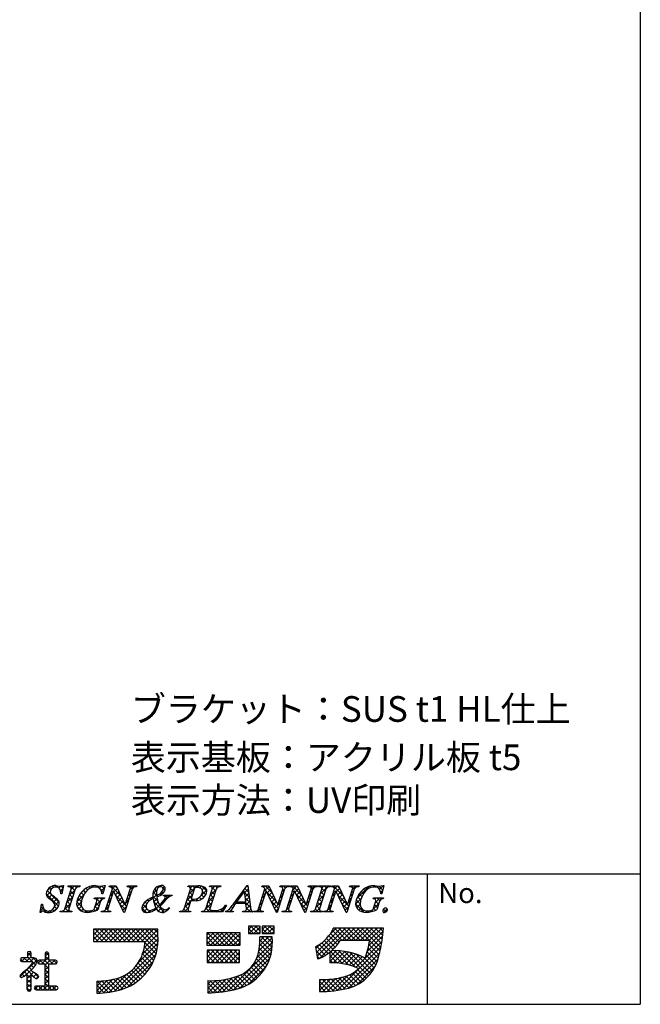
# Model space of a CAD drawing. Extents: x 290 to 570, y 0 to 191.
# Drawn here: x 509 to 570, y 0 to 95 of the extents above; entities that cross this region are included whole.
import ezdxf

# ---------------------------------------------------------------- set-up
doc = ezdxf.new("R2010")
doc.units = 0
doc.header["$MEASUREMENT"] = 0
for name, color, linetype in [('枠文字', 4, 'Continuous'), ('枠横ライン', 9, 'Continuous'), ('注釈', 2, 'Continuous')]:
    doc.layers.add(name, color=color, linetype=linetype)
doc.styles.get("Standard").update_dxf_attribs({"font": 'txt.shx', "bigfont": 'extfont.shx'})
doc.styles.add('角ゴ', font='txt.shx', dxfattribs={"bigfont": 'extfont.shx'})

msp = doc.modelspace()

# ---------------------------------------------------------------- linework, layer by layer
at = {"layer": '枠文字', "linetype": 'Continuous'}
for p, q in [((513.164, 9.465), (512.005, 10.624)), ((512.01, 10.634), (512.375, 10.998)), ((512.364, 10.707), (512.198, 10.872)), ((512.602, 10.91), (512.469, 11.043)), ((512.773, 10.954), (512.902, 11.083)), ((513.048, 10.907), (512.854, 11.1)), ((513.12, 10.86), (513.318, 11.057)), ((513.451, 10.503), (513.239, 10.715)), ((513.286, 10.584), (513.519, 10.816)), ((513.53, 10.866), (513.336, 11.061)), ((514.114, 10.086), (514.688, 10.66)), ((514.13, 10.985), (514.204, 11.059)), ((514.672, 10.608), (514.221, 11.059)), ((514.565, 10.274), (514.269, 10.569)), ((514.323, 10.736), (514.646, 11.059)), ((514.839, 10.883), (514.663, 11.059)), ((514.991, 10.962), (515.088, 11.059)), ((515.17, 10.994), (515.105, 11.059)), ((515.193, 10.281), (515.693, 10.781)), ((515.725, 10.44), (515.518, 10.646)), ((515.932, 10.674), (515.773, 10.833)), ((516.197, 10.851), (516.068, 10.98)), ((516.213, 10.859), (516.44, 11.086)), ((516.538, 10.951), (516.41, 11.08)), ((516.762, 10.965), (516.863, 11.067)), ((517.07, 10.862), (516.865, 11.066)), ((517.087, 10.849), (517.293, 11.054)), ((517.451, 10.481), (517.189, 10.743)), ((517.265, 10.584), (517.562, 10.882)), ((517.547, 10.827), (517.316, 11.058)), ((518.106, 10.984), (518.181, 11.059)), ((519.184, 10.074), (518.198, 11.059)), ((518.34, 10.776), (518.623, 11.059)), ((518.498, 10.492), (518.828, 10.822)), ((518.782, 10.918), (518.64, 11.059)), ((519.877, 10.987), (519.949, 11.059)), ((520.262, 10.763), (519.966, 11.059)), ((520.153, 10.43), (520.026, 10.558)), ((520.09, 10.758), (520.391, 11.059)), ((520.511, 10.957), (520.408, 11.059)), ((522.293, 10.31), (522.682, 10.699)), ((522.654, 10.581), (522.465, 10.77)), ((522.797, 10.88), (522.697, 10.98)), ((522.955, 10.971), (523.096, 11.112)), ((523.143, 10.976), (523.016, 11.103)), ((523.023, 10.156), (523.451, 10.583)), ((523.275, 10.85), (523.422, 10.996)), ((523.475, 10.644), (523.28, 10.839)), ((525.768, 11.003), (525.719, 11.052)), ((525.784, 10.265), (526.578, 11.059)), ((525.947, 10.87), (526.136, 11.059)), ((526.255, 10.516), (525.954, 10.817)), ((526.368, 10.845), (526.153, 11.059)), ((526.752, 10.903), (526.595, 11.059)), ((526.843, 10.882), (527.003, 11.043)), ((526.978, 10.134), (527.533, 10.688)), ((527.554, 10.543), (527.069, 11.028)), ((527.097, 10.694), (527.328, 10.925)), ((527.847, 11.002), (527.904, 11.059)), ((527.875, 10.146), (528.449, 10.72)), ((528.01, 10.97), (527.921, 11.059)), ((528.403, 10.577), (528.044, 10.936)), ((528.081, 10.794), (528.346, 11.059)), ((528.552, 10.87), (528.363, 11.059)), ((528.681, 10.952), (528.788, 11.059)), ((528.872, 10.992), (528.805, 11.059)), ((531.16, 10.472), (531.062, 10.57)), ((531.242, 10.42), (531.582, 10.76)), ((531.618, 10.456), (531.25, 10.824)), ((531.381, 11.001), (531.493, 11.113)), ((531.56, 10.956), (531.438, 11.078)), ((533.086, 10.938), (533.207, 11.059)), ((533.131, 10.541), (533.603, 11.013)), ((533.3, 10.542), (533.172, 10.67)), ((533.904, 10.38), (533.224, 11.059)), ((533.416, 10.384), (533.745, 10.713)), ((534.87, 10.954), (534.975, 11.059)), ((534.88, 10.523), (535.149, 10.791)), ((535.058, 10.552), (534.93, 10.679)), ((535.202, 10.849), (534.992, 11.059)), ((535.238, 10.88), (535.417, 11.059)), ((535.508, 10.985), (535.434, 11.059)), ((535.774, 10.974), (535.859, 11.059)), ((536.762, 10.173), (535.876, 11.059)), ((536.033, 10.46), (535.906, 10.587)), ((535.942, 10.7), (536.301, 11.059)), ((536.141, 10.457), (536.47, 10.787)), ((536.361, 11.016), (536.318, 11.059)), ((537.547, 10.98), (537.627, 11.059)), ((537.91, 10.793), (537.644, 11.059)), ((537.791, 10.47), (537.664, 10.597)), ((537.691, 10.682), (538.069, 11.059)), ((538.176, 10.969), (538.086, 11.059)), ((538.45, 10.999), (538.511, 11.059)), ((538.617, 10.97), (538.528, 11.059)), ((538.585, 10.25), (539.395, 11.059)), ((538.754, 10.86), (538.953, 11.059)), ((539.063, 10.524), (538.76, 10.827)), ((539.198, 10.831), (538.97, 11.059)), ((539.49, 10.981), (539.411, 11.059)), ((539.761, 10.984), (539.837, 11.059)), ((540.845, 10.068), (539.853, 11.059)), ((539.998, 10.779), (540.278, 11.059)), ((540.155, 10.494), (540.485, 10.824)), ((540.443, 10.912), (540.295, 11.059)), ((541.532, 10.987), (541.604, 11.059)), ((541.919, 10.761), (541.621, 11.059)), ((541.81, 10.428), (541.683, 10.556)), ((541.75, 10.763), (542.046, 11.059)), ((542.167, 10.956), (542.063, 11.059)), ((542.143, 9.831), (543.321, 11.008)), ((543.002, 10.562), (542.82, 10.745)), ((543.235, 10.771), (543.094, 10.912)), ((543.535, 10.913), (543.411, 11.037)), ((543.705, 10.95), (543.867, 11.112)), ((543.925, 10.965), (543.783, 11.108)), ((544.126, 10.929), (544.241, 11.044)), ((544.677, 10.655), (544.289, 11.043)), ((544.374, 10.735), (544.752, 11.113)), ((544.484, 10.403), (544.655, 10.574)), ((544.773, 11.001), (544.676, 11.098)), ((513.098, 9.089), (511.907, 10.28)), ((511.935, 10.116), (512.292, 10.473)), ((512.12, 9.859), (512.455, 10.194)), ((512.383, 9.681), (512.705, 10.002)), ((512.615, 9.47), (512.94, 9.795)), ((513.906, 9.436), (514.48, 10.01)), ((514.35, 9.604), (514.055, 9.9)), ((514.457, 9.939), (514.162, 10.234)), ((514.868, 9.514), (515.586, 10.232)), ((515.323, 9.515), (514.977, 9.861)), ((515.415, 9.865), (515.118, 10.162)), ((515.551, 10.171), (515.3, 10.422)), ((516.688, 9.124), (517.454, 9.89)), ((517.161, 9.445), (516.716, 9.89)), ((516.825, 9.703), (517.012, 9.89)), ((517.31, 9.738), (517.158, 9.89)), ((517.925, 9.477), (518.172, 9.724)), ((518.181, 9.751), (518.053, 9.879)), ((518.132, 10.127), (518.38, 10.374)), ((518.288, 10.086), (518.16, 10.213)), ((518.395, 10.421), (518.267, 10.548)), ((518.641, 10.194), (518.97, 10.522)), ((519.586, 9.229), (518.66, 10.156)), ((518.785, 9.895), (519.113, 10.223)), ((518.929, 9.597), (519.255, 9.924)), ((519.073, 9.299), (519.398, 9.624)), ((519.673, 9.458), (519.921, 9.705)), ((519.939, 9.761), (519.811, 9.888)), ((519.882, 10.108), (520.129, 10.355)), ((520.046, 10.096), (519.918, 10.223)), ((521.898, 9.569), (521.775, 9.692)), ((522.154, 9.755), (522.048, 9.862)), ((522.22, 9.795), (522.639, 10.213)), ((522.792, 9.559), (522.283, 10.068)), ((522.651, 10.142), (522.319, 10.474)), ((522.374, 9.506), (522.71, 9.843)), ((522.442, 8.691), (523.909, 10.158)), ((522.765, 10.029), (522.669, 10.124)), ((523.058, 10.177), (522.95, 10.285)), ((523.305, 10.372), (523.172, 10.505)), ((523.403, 10.093), (523.467, 10.158)), ((523.552, 9.683), (523.436, 9.799)), ((523.756, 9.921), (523.519, 10.158)), ((524.049, 10.07), (523.961, 10.158)), ((525.576, 9.615), (526.15, 10.189)), ((525.933, 9.512), (525.638, 9.807)), ((526.04, 9.847), (525.745, 10.142)), ((526.148, 10.181), (525.852, 10.477)), ((526.049, 9.646), (526.187, 9.784)), ((526.252, 9.635), (526.097, 9.79)), ((526.468, 9.623), (526.777, 9.932)), ((526.684, 9.645), (526.519, 9.809)), ((527.006, 9.765), (526.812, 9.958)), ((527.256, 9.957), (527.018, 10.195)), ((527.442, 10.212), (527.122, 10.532)), ((527.143, 9.856), (527.339, 10.052)), ((527.667, 9.497), (528.241, 10.07)), ((528.082, 9.573), (527.786, 9.868)), ((528.189, 9.908), (527.893, 10.203)), ((528.296, 10.243), (528, 10.538)), ((530.115, 9.293), (530.783, 9.961)), ((530.597, 9.709), (530.497, 9.809)), ((530.785, 9.963), (530.686, 10.062)), ((530.973, 10.217), (530.874, 10.316)), ((531.676, 9.956), (531.245, 10.387)), ((531.282, 10.018), (531.628, 10.364)), ((531.734, 9.456), (531.295, 9.895)), ((531.323, 9.617), (531.674, 9.968)), ((532.978, 9.538), (532.851, 9.665)), ((532.923, 9.891), (533.171, 10.139)), ((533.085, 9.872), (532.958, 10)), ((533.193, 10.207), (533.065, 10.335)), ((534.305, 9.537), (533.377, 10.465)), ((533.56, 10.086), (533.888, 10.414)), ((533.703, 9.787), (534.03, 10.114)), ((534.522, 8.878), (533.788, 9.612)), ((533.847, 9.489), (534.173, 9.815)), ((534.736, 9.547), (534.609, 9.675)), ((534.672, 9.872), (534.92, 10.12)), ((534.843, 9.882), (534.716, 10.01)), ((534.951, 10.217), (534.823, 10.344)), ((535.526, 9.401), (535.774, 9.648)), ((535.819, 9.79), (535.692, 9.918)), ((535.734, 10.051), (535.982, 10.298)), ((535.926, 10.125), (535.799, 10.253)), ((537.163, 9.33), (536.238, 10.256)), ((536.284, 10.159), (536.613, 10.487)), ((536.428, 9.861), (536.755, 10.188)), ((536.572, 9.562), (536.898, 9.888)), ((537.275, 9.382), (537.523, 9.629)), ((537.47, 9.465), (537.343, 9.593)), ((537.577, 9.8), (537.45, 9.927)), ((537.483, 10.032), (537.731, 10.279)), ((537.684, 10.135), (537.557, 10.262)), ((538.377, 9.6), (538.951, 10.174)), ((538.742, 9.52), (538.446, 9.815)), ((538.849, 9.854), (538.553, 10.15)), ((538.956, 10.189), (538.66, 10.485)), ((539.585, 9.482), (539.832, 9.729)), ((539.838, 9.749), (539.711, 9.876)), ((539.793, 10.132), (540.041, 10.379)), ((539.946, 10.083), (539.818, 10.211)), ((540.053, 10.418), (539.925, 10.545)), ((540.299, 10.196), (540.627, 10.524)), ((541.247, 9.224), (540.32, 10.151)), ((540.442, 9.897), (540.77, 10.225)), ((540.586, 9.599), (540.913, 9.926)), ((540.73, 9.301), (541.055, 9.626)), ((541.334, 9.463), (541.58, 9.709)), ((541.596, 9.759), (541.469, 9.886)), ((541.542, 10.113), (541.788, 10.359)), ((541.703, 10.093), (541.576, 10.221)), ((542.042, 9.287), (542.581, 9.827)), ((542.485, 9.311), (542.093, 9.703)), ((542.541, 9.697), (542.22, 10.018)), ((542.658, 10.023), (542.383, 10.298)), ((542.813, 10.309), (542.583, 10.539)), ((543.89, 9.81), (543.971, 9.89)), ((543.969, 9.447), (544.412, 9.89)), ((544.389, 9.617), (544.116, 9.89)), ((544.581, 10.309), (544.483, 10.407)), ((544.639, 9.809), (544.558, 9.89)), ((511.332, 8.63), (511.623, 8.92)), ((511.431, 8.546), (511.335, 8.642)), ((511.927, 8.492), (511.402, 9.016)), ((511.43, 9.17), (511.542, 9.281)), ((511.704, 8.559), (511.833, 8.688)), ((512.365, 8.495), (512.227, 8.633)), ((512.684, 8.619), (512.522, 8.781)), ((512.605, 8.577), (513.081, 9.053)), ((512.925, 8.819), (512.698, 9.046)), ((512.722, 9.135), (513.14, 9.553)), ((513.442, 8.529), (513.58, 8.667)), ((513.657, 8.529), (513.543, 8.644)), ((513.67, 8.758), (514.271, 9.359)), ((514.099, 8.529), (513.733, 8.896)), ((514.135, 8.935), (513.84, 9.23)), ((513.883, 8.529), (514.094, 8.74)), ((514.243, 9.27), (513.947, 9.565)), ((515.342, 9.055), (514.87, 9.526)), ((514.901, 9.105), (515.326, 9.529)), ((515.354, 8.6), (514.93, 9.025)), ((515.054, 8.815), (515.33, 9.092)), ((515.306, 8.626), (515.494, 8.814)), ((515.626, 8.504), (515.774, 8.652)), ((515.919, 8.478), (515.73, 8.666)), ((516.055, 8.491), (516.214, 8.65)), ((516.305, 8.533), (516.192, 8.646)), ((516.651, 8.629), (516.527, 8.753)), ((516.627, 8.622), (517.026, 9.02)), ((516.947, 8.775), (516.666, 9.056)), ((517.054, 9.11), (516.773, 9.391)), ((517.635, 8.529), (517.53, 8.634)), ((517.717, 8.827), (517.964, 9.074)), ((517.882, 8.724), (517.732, 8.874)), ((517.966, 9.082), (517.839, 9.209)), ((517.861, 8.529), (517.968, 8.637)), ((518.073, 9.416), (517.946, 9.544)), ((518.077, 8.529), (517.97, 8.636)), ((519.617, 8.756), (519.071, 9.303)), ((519.216, 9.001), (519.541, 9.325)), ((519.36, 8.702), (519.713, 9.055)), ((519.724, 9.091), (519.595, 9.221)), ((519.832, 9.426), (519.704, 9.554)), ((521.663, 8.478), (521.206, 8.935)), ((521.214, 8.789), (521.661, 9.236)), ((521.642, 8.941), (521.334, 9.249)), ((521.41, 8.542), (521.699, 8.832)), ((521.701, 9.324), (521.534, 9.491)), ((521.79, 8.481), (521.989, 8.68)), ((522.051, 8.533), (521.888, 8.696)), ((522.371, 8.654), (522.273, 8.753)), ((523.399, 8.51), (522.363, 9.546)), ((522.483, 9.174), (522.812, 9.502)), ((522.647, 8.821), (522.562, 8.905)), ((522.927, 8.541), (522.67, 8.797)), ((522.811, 8.618), (523.114, 8.921)), ((523.123, 9.228), (523.04, 9.311)), ((523.116, 8.481), (523.398, 8.763)), ((523.34, 9.453), (523.252, 9.541)), ((523.665, 8.686), (523.578, 8.773)), ((523.896, 8.897), (523.853, 8.94)), ((525.59, 8.529), (525.313, 8.805)), ((525.368, 8.965), (525.942, 9.539)), ((525.374, 8.529), (525.734, 8.889)), ((525.719, 8.842), (525.423, 9.138)), ((525.826, 9.177), (525.53, 9.472)), ((527.459, 8.847), (528.033, 9.42)), ((527.799, 8.529), (527.465, 8.864)), ((527.867, 8.903), (527.572, 9.199)), ((527.584, 8.529), (527.843, 8.788)), ((527.974, 9.238), (527.679, 9.534)), ((528.026, 8.529), (528.181, 8.685)), ((528.241, 8.529), (528.083, 8.688)), ((528.468, 8.529), (528.624, 8.686)), ((528.683, 8.529), (528.54, 8.673)), ((529.095, 8.559), (528.885, 8.77)), ((528.91, 8.529), (529.326, 8.946)), ((529.26, 8.836), (529.155, 8.941)), ((529.426, 9.113), (529.365, 9.174)), ((530.009, 8.529), (529.733, 8.806)), ((529.793, 8.529), (529.939, 8.674)), ((530.049, 8.931), (529.932, 9.049)), ((530.226, 9.196), (530.121, 9.301)), ((530.509, 9.355), (530.309, 9.555)), ((530.619, 9.355), (530.776, 9.512)), ((530.951, 9.355), (530.794, 9.512)), ((531.061, 9.355), (531.218, 9.512)), ((531.792, 8.957), (531.236, 9.512)), ((531.353, 9.205), (531.72, 9.572)), ((531.414, 8.824), (531.766, 9.176)), ((531.777, 8.529), (531.418, 8.889)), ((531.561, 8.529), (531.826, 8.794)), ((532.445, 8.529), (532.755, 8.839)), ((532.661, 8.529), (532.491, 8.699)), ((532.764, 8.868), (532.637, 8.995)), ((532.715, 9.242), (532.963, 9.489)), ((532.871, 9.203), (532.744, 9.33)), ((533.991, 9.191), (534.315, 9.515)), ((534.134, 8.893), (534.462, 9.221)), ((534.415, 8.543), (534.199, 8.759)), ((534.278, 8.594), (534.504, 8.82)), ((534.464, 9.222), (534.712, 9.47)), ((534.629, 9.212), (534.502, 9.34)), ((535.097, 8.529), (535.566, 8.998)), ((535.312, 8.529), (535.19, 8.652)), ((535.501, 8.782), (535.37, 8.913)), ((535.605, 9.121), (535.478, 9.248)), ((535.712, 9.456), (535.585, 9.583)), ((537.256, 8.796), (536.649, 9.403)), ((536.715, 9.264), (537.04, 9.589)), ((536.859, 8.966), (537.183, 9.289)), ((537.003, 8.668), (537.315, 8.979)), ((537.363, 9.13), (537.235, 9.258)), ((538.406, 8.529), (538.122, 8.813)), ((538.169, 8.95), (538.743, 9.524)), ((538.19, 8.529), (538.535, 8.874)), ((538.527, 8.85), (538.232, 9.145)), ((538.634, 9.185), (538.339, 9.48)), ((539.29, 8.529), (539.186, 8.633)), ((539.376, 8.831), (539.624, 9.079)), ((539.543, 8.718), (539.389, 8.872)), ((539.624, 9.079), (539.496, 9.207)), ((539.516, 8.529), (539.624, 8.637)), ((539.731, 9.414), (539.604, 9.541)), ((539.732, 8.529), (539.623, 8.638)), ((541.275, 8.754), (540.731, 9.298)), ((540.873, 9.003), (541.198, 9.327)), ((541.017, 8.704), (541.372, 9.06)), ((541.382, 9.089), (541.25, 9.221)), ((541.489, 9.424), (541.362, 9.551)), ((542.863, 8.492), (542.04, 9.315)), ((542.144, 8.947), (542.485, 9.288)), ((542.351, 8.713), (542.575, 8.936)), ((542.635, 8.555), (542.798, 8.717)), ((542.999, 8.477), (543.154, 8.632)), ((543.297, 8.5), (543.164, 8.632)), ((543.502, 8.537), (544.307, 9.342)), ((543.661, 8.577), (543.55, 8.689)), ((543.99, 8.691), (543.793, 8.888)), ((544.179, 8.943), (543.898, 9.224)), ((544.286, 9.278), (544.002, 9.562)), ((545.025, 8.54), (544.76, 8.805)), ((544.778, 8.487), (545.128, 8.838)), ((512.063, 8.476), (512.218, 8.631)), ((514.325, 8.529), (514.398, 8.601)), ((517.419, 8.529), (517.517, 8.628)), ((524.932, 8.529), (525, 8.597)), ((525.148, 8.529), (525.07, 8.607)), ((525.816, 8.529), (525.868, 8.581)), ((525.974, 8.587), (525.965, 8.596)), ((527.142, 8.529), (527.228, 8.616)), ((527.358, 8.529), (527.259, 8.628)), ((529.376, 8.554), (529.433, 8.611)), ((529.567, 8.529), (529.474, 8.623)), ((531.119, 8.529), (531.186, 8.596)), ((531.335, 8.529), (531.249, 8.615)), ((532.003, 8.529), (532.012, 8.538)), ((532.219, 8.529), (532.148, 8.6)), ((532.887, 8.529), (532.96, 8.602)), ((533.045, 8.587), (533.032, 8.6)), ((535.539, 8.529), (535.631, 8.622)), ((535.754, 8.529), (535.674, 8.61)), ((537.134, 8.476), (537.06, 8.55)), ((537.748, 8.529), (537.815, 8.596)), ((537.964, 8.529), (537.883, 8.61)), ((538.632, 8.529), (538.708, 8.605)), ((538.811, 8.566), (538.778, 8.6)), ((539.074, 8.529), (539.17, 8.625)), ((516.506, 6.733), (516.621, 6.847)), ((516.506, 6.291), (517.063, 6.847)), ((516.506, 5.849), (517.505, 6.847)), ((517.849, 5.664), (516.665, 6.847)), ((516.763, 5.664), (517.947, 6.847)), ((518.291, 5.664), (517.107, 6.847)), ((517.205, 5.664), (518.388, 6.847)), ((518.733, 5.664), (517.549, 6.847)), ((517.647, 5.664), (518.83, 6.847)), ((519.175, 5.664), (517.991, 6.847)), ((518.089, 5.664), (519.272, 6.847)), ((519.617, 5.664), (518.433, 6.847)), ((518.531, 5.664), (519.714, 6.847)), ((520.058, 5.664), (518.875, 6.847)), ((518.973, 5.664), (520.156, 6.847)), ((520.5, 5.664), (519.317, 6.847)), ((519.415, 5.664), (520.598, 6.847)), ((520.942, 5.664), (519.759, 6.847)), ((519.857, 5.664), (521.04, 6.847)), ((521.384, 5.664), (520.201, 6.847)), ((520.299, 5.664), (521.482, 6.847)), ((522.689, 4.801), (520.643, 6.847)), ((520.741, 5.664), (521.924, 6.847)), ((522.752, 5.179), (521.085, 6.847)), ((521.183, 5.664), (522.366, 6.847)), ((522.788, 5.585), (521.527, 6.847)), ((521.539, 5.578), (522.776, 6.816)), ((522.791, 6.025), (521.969, 6.847)), ((522.776, 6.481), (522.411, 6.847)), ((531.61, 6.811), (531.943, 7.143)), ((532.105, 6.433), (531.61, 6.928)), ((531.675, 6.433), (532.385, 7.143)), ((532.547, 6.433), (531.837, 7.143)), ((532.117, 6.433), (532.754, 7.071)), ((532.754, 6.668), (532.279, 7.143)), ((532.754, 7.11), (532.721, 7.143)), ((532.951, 6.826), (533.268, 7.143)), ((533.431, 6.433), (532.951, 6.913)), ((533.001, 6.433), (533.71, 7.143)), ((533.873, 6.433), (533.163, 7.143)), ((533.443, 6.433), (534.095, 7.086)), ((534.095, 6.653), (533.605, 7.143)), ((534.095, 7.095), (534.047, 7.143)), ((538.231, 4.592), (540.604, 6.966)), ((538.288, 4.208), (541.046, 6.966)), ((538.555, 4.032), (541.488, 6.966)), ((539.518, 6.322), (540.151, 6.954)), ((540.711, 5.782), (539.778, 6.715)), ((541.153, 5.782), (539.981, 6.955)), ((541.595, 5.782), (540.411, 6.966)), ((540.747, 5.782), (541.93, 6.966)), ((542.037, 5.782), (540.853, 6.966)), ((541.189, 5.782), (542.372, 6.966)), ((542.479, 5.782), (541.295, 6.966)), ((541.631, 5.782), (542.814, 6.966)), ((542.921, 5.782), (541.737, 6.966)), ((542.073, 5.782), (543.256, 6.966)), ((543.363, 5.782), (542.179, 6.966)), ((542.515, 5.782), (543.698, 6.966)), ((544.503, 5.083), (542.621, 6.966)), ((542.957, 5.782), (544.14, 6.966)), ((544.573, 5.456), (543.063, 6.966)), ((543.398, 5.782), (544.582, 6.966)), ((544.632, 5.839), (543.505, 6.966)), ((544.68, 6.232), (543.947, 6.966)), ((544.726, 6.629), (544.389, 6.966)), ((517.407, 5.664), (516.506, 6.564)), ((516.965, 5.664), (516.506, 6.122)), ((521.279, 4.434), (522.793, 5.948)), ((521.454, 5.051), (522.776, 6.374)), ((527.549, 6.285), (527.757, 6.493)), ((527.549, 5.843), (528.199, 6.493)), ((527.549, 5.401), (528.641, 6.493)), ((528.368, 5.309), (527.549, 6.128)), ((528.81, 5.309), (527.626, 6.493)), ((527.899, 5.309), (529.083, 6.493)), ((529.252, 5.309), (528.068, 6.493)), ((528.341, 5.309), (529.524, 6.493)), ((529.694, 5.309), (528.51, 6.493)), ((528.783, 5.309), (529.966, 6.493)), ((530.136, 5.309), (528.952, 6.493)), ((529.225, 5.309), (530.408, 6.493)), ((530.578, 5.309), (529.394, 6.493)), ((529.667, 5.309), (530.782, 6.425)), ((530.782, 5.546), (529.836, 6.493)), ((530.109, 5.309), (530.782, 5.983)), ((530.782, 5.988), (530.278, 6.493)), ((530.782, 6.43), (530.72, 6.493)), ((531.663, 6.433), (531.61, 6.486)), ((532.559, 6.433), (532.754, 6.629)), ((532.624, 4.731), (533.908, 6.014)), ((532.681, 5.23), (533.549, 6.097)), ((532.708, 5.699), (533.107, 6.097)), ((533.857, 4.682), (532.712, 5.827)), ((533.911, 5.069), (532.883, 6.097)), ((532.989, 6.433), (532.951, 6.471)), ((533.933, 5.489), (533.325, 6.097)), ((533.914, 5.95), (533.767, 6.097)), ((533.885, 6.433), (534.095, 6.644)), ((540.051, 5.116), (539.212, 5.955)), ((540.257, 5.353), (539.418, 6.192)), ((540.45, 5.601), (539.606, 6.445)), ((543.172, 4.672), (544.674, 6.174)), ((543.317, 5.259), (544.731, 6.674)), ((516.523, 5.664), (516.506, 5.68)), ((518.519, 0.791), (522.726, 4.997)), ((520.881, 3.594), (522.783, 5.497)), ((522.495, 4.111), (521.471, 5.135)), ((522.602, 4.446), (521.532, 5.516)), ((527.926, 5.309), (527.549, 5.686)), ((527.588, 4.556), (527.829, 4.797)), ((527.588, 4.115), (528.271, 4.797)), ((527.588, 3.673), (528.713, 4.797)), ((527.971, 3.613), (529.155, 4.797)), ((529.18, 3.613), (527.996, 4.797)), ((528.413, 3.613), (529.597, 4.797)), ((529.622, 3.613), (528.438, 4.797)), ((528.855, 3.613), (530.038, 4.797)), ((530.064, 3.613), (528.88, 4.797)), ((529.297, 3.613), (530.48, 4.797)), ((530.506, 3.613), (529.322, 4.797)), ((529.605, 0.827), (533.917, 5.14)), ((530.743, 3.817), (529.764, 4.797)), ((530.743, 4.259), (530.206, 4.797)), ((530.551, 5.309), (530.782, 5.541)), ((530.743, 4.701), (530.648, 4.797)), ((532.444, 4.108), (533.933, 5.597)), ((533.671, 3.983), (532.66, 4.994)), ((533.775, 4.321), (532.693, 5.403)), ((538.174, 4.977), (538.67, 5.474)), ((539.097, 4.303), (538.218, 5.182)), ((539.358, 4.484), (538.493, 5.349)), ((540.793, 3.49), (538.75, 5.534)), ((539.833, 4.893), (538.989, 5.736)), ((540.289, 0.905), (544.512, 5.129)), ((542.071, 3.129), (544.606, 5.665)), ((544.246, 4.015), (543.258, 5.003)), ((544.337, 4.366), (543.339, 5.365)), ((544.425, 4.72), (543.406, 5.739)), ((509.361, 2.239), (511.002, 3.879)), ((509.652, 3.696), (509.395, 3.952)), ((509.506, 3.71), (509.859, 4.062)), ((510.094, 3.696), (509.727, 4.062)), ((509.934, 3.696), (510.443, 4.205)), ((510.065, 4.269), (510.4, 4.604)), ((510.535, 3.696), (510.065, 4.166)), ((510.443, 4.23), (510.085, 4.588)), ((510.376, 3.696), (510.731, 4.051)), ((510.991, 3.682), (510.611, 4.062)), ((511.472, 3.466), (512.153, 4.147)), ((511.781, 4.217), (512.116, 4.552)), ((512.153, 3.846), (511.781, 4.218)), ((512.153, 4.288), (511.85, 4.591)), ((519.105, 0.934), (522.597, 4.426)), ((522.069, 3.211), (521.157, 4.123)), ((522.227, 3.495), (521.281, 4.441)), ((522.37, 3.794), (521.387, 4.777)), ((528.738, 3.613), (527.588, 4.763)), ((528.296, 3.613), (527.588, 4.321)), ((527.854, 3.613), (527.588, 3.879)), ((529.739, 3.613), (530.743, 4.618)), ((530.157, 0.938), (533.846, 4.627)), ((530.181, 3.613), (530.743, 4.176)), ((530.762, 1.101), (533.686, 4.025)), ((533.245, 3.084), (532.376, 3.953)), ((533.404, 3.366), (532.503, 4.268)), ((533.547, 3.665), (532.6, 4.613)), ((538.818, 4.14), (538.207, 4.75)), ((538.5, 4.016), (538.285, 4.231)), ((539.537, 4.131), (540.166, 4.76)), ((539.537, 4.573), (539.721, 4.756)), ((539.537, 3.689), (540.583, 4.735)), ((540.287, 3.555), (539.537, 4.304)), ((539.822, 3.577), (539.537, 3.862)), ((539.867, 3.577), (540.976, 4.685)), ((541.358, 3.367), (539.963, 4.762)), ((540.287, 3.555), (541.348, 4.616)), ((542.016, 3.151), (540.42, 4.748)), ((540.682, 3.508), (541.701, 4.527)), ((540.824, 0.998), (544.387, 4.561)), ((543.302, 2.307), (540.915, 4.695)), ((541.056, 3.44), (542.039, 4.423)), ((541.393, 1.125), (544.232, 3.964)), ((541.411, 3.353), (542.361, 4.303)), ((543.505, 2.546), (541.462, 4.589)), ((541.749, 3.249), (542.669, 4.169)), ((543.691, 2.802), (542.088, 4.406)), ((543.86, 3.076), (542.859, 4.077)), ((544.009, 3.368), (543.063, 4.314)), ((544.139, 3.68), (543.166, 4.653)), ((510.805, 2.101), (509.995, 2.911)), ((510.058, 2.494), (510.644, 3.08)), ((510.471, 2.877), (510.207, 3.141)), ((510.673, 3.116), (510.414, 3.375)), ((510.863, 3.369), (510.586, 3.645)), ((511.198, 3.475), (511.082, 3.592)), ((511.1, 3.536), (511.396, 3.832)), ((511.65, 3.466), (511.284, 3.832)), ((512.154, 3.404), (511.726, 3.832)), ((511.783, 3.335), (512.28, 3.832)), ((512.155, 2.96), (511.783, 3.333)), ((511.784, 2.894), (512.154, 3.264)), ((512.156, 2.518), (511.784, 2.89)), ((512.534, 3.466), (512.168, 3.832)), ((512.355, 3.466), (512.722, 3.832)), ((512.92, 3.521), (512.609, 3.832)), ((512.797, 3.466), (512.962, 3.63)), ((519.8, 1.187), (522.34, 3.728)), ((521.294, 2.219), (520.455, 3.058)), ((521.508, 2.446), (520.662, 3.293)), ((521.709, 2.687), (520.85, 3.547)), ((521.896, 2.942), (521.016, 3.822)), ((530.623, 3.613), (530.743, 3.734)), ((531.562, 1.459), (533.328, 3.225)), ((532.45, 2.111), (531.63, 2.931)), ((532.671, 2.332), (531.849, 3.153)), ((532.878, 2.567), (532.048, 3.397)), ((533.069, 2.818), (532.224, 3.663)), ((542.122, 1.412), (543.945, 3.236)), ((543.082, 2.085), (542.236, 2.932)), ((509.386, 2.194), (509.374, 2.206)), ((509.755, 2.267), (509.503, 2.519)), ((510.003, 2.461), (509.75, 2.714)), ((510.058, 2.052), (510.662, 2.656)), ((510.42, 2.044), (510.058, 2.406)), ((510.058, 1.611), (510.42, 1.972)), ((510.42, 1.602), (510.058, 1.964)), ((510.661, 2.213), (510.946, 2.498)), ((511.129, 2.219), (510.729, 2.619)), ((510.925, 2.035), (511.131, 2.241)), ((511.783, 1.567), (512.155, 1.94)), ((511.784, 2.453), (512.155, 2.824)), ((512.156, 2.076), (511.784, 2.447)), ((511.784, 2.01), (512.156, 2.382)), ((512.155, 1.635), (511.784, 2.006)), ((517.021, 0.618), (518.36, 1.957)), ((517.487, 0.643), (518.96, 2.115)), ((517.984, 0.698), (519.811, 2.524)), ((519.395, 1.024), (518.443, 1.976)), ((519.712, 1.149), (518.796, 2.065)), ((520.013, 1.29), (519.128, 2.175)), ((520.298, 1.447), (519.435, 2.31)), ((520.568, 1.619), (519.72, 2.467)), ((520.824, 1.805), (519.984, 2.644)), ((521.065, 2.005), (520.229, 2.841)), ((521.02, 1.965), (521.562, 2.508)), ((528.117, 0.666), (529.431, 1.98)), ((528.589, 0.696), (530.004, 2.111)), ((529.084, 0.749), (530.644, 2.309)), ((530.1, 0.925), (529.101, 1.924)), ((530.457, 1.01), (529.478, 1.989)), ((530.797, 1.113), (529.84, 2.069)), ((531.115, 1.237), (530.189, 2.162)), ((531.414, 1.379), (530.528, 2.265)), ((531.697, 1.538), (530.84, 2.395)), ((531.963, 1.714), (531.126, 2.551)), ((532.214, 1.905), (531.389, 2.73)), ((538.508, 0.892), (539.598, 1.982)), ((538.508, 1.334), (539.126, 1.952)), ((538.508, 1.776), (538.682, 1.95)), ((539.895, 0.853), (538.8, 1.948)), ((538.836, 0.778), (540.104, 2.046)), ((540.285, 0.905), (539.234, 1.956)), ((539.299, 0.799), (540.655, 2.156)), ((540.664, 0.968), (539.645, 1.987)), ((539.782, 0.84), (541.274, 2.332)), ((541.033, 1.041), (540.038, 2.036)), ((541.391, 1.125), (540.413, 2.102)), ((541.722, 1.235), (540.773, 2.184)), ((542.032, 1.368), (541.12, 2.28)), ((542.321, 1.52), (541.441, 2.401)), ((542.592, 1.691), (541.732, 2.552)), ((542.846, 1.88), (541.996, 2.729)), ((510.058, 1.168), (510.42, 1.53)), ((510.42, 1.16), (510.058, 1.522)), ((510.305, 0.833), (510.058, 1.08)), ((510.164, 0.832), (510.42, 1.088)), ((510.781, 1.008), (511.086, 1.312)), ((511.084, 0.938), (510.781, 1.241)), ((511.526, 0.938), (511.151, 1.312)), ((511.154, 0.938), (511.528, 1.312)), ((511.968, 0.938), (511.593, 1.312)), ((511.595, 0.938), (512.154, 1.497)), ((512.41, 0.938), (511.783, 1.565)), ((512.037, 0.938), (512.412, 1.312)), ((512.852, 0.938), (512.477, 1.312)), ((512.479, 0.938), (512.854, 1.312)), ((513.011, 1.221), (512.958, 1.274)), ((512.963, 0.98), (513.008, 1.024)), ((516.822, 0.862), (517.821, 1.86)), ((516.822, 1.303), (517.33, 1.811)), ((516.822, 1.745), (516.875, 1.798)), ((517.56, 0.649), (516.822, 1.387)), ((517.957, 0.694), (516.852, 1.799)), ((518.338, 0.755), (517.285, 1.808)), ((518.704, 0.831), (517.692, 1.843)), ((519.056, 0.921), (518.077, 1.9)), ((527.627, 1.06), (528.419, 1.851)), ((527.627, 1.502), (527.96, 1.835)), ((528.564, 0.694), (527.627, 1.63)), ((528.148, 0.667), (527.627, 1.188)), ((527.665, 0.656), (528.907, 1.897)), ((528.966, 0.734), (527.865, 1.834)), ((529.355, 0.787), (528.297, 1.844)), ((529.733, 0.851), (528.708, 1.875)), ((539.493, 0.813), (538.508, 1.798)), ((539.078, 0.787), (538.508, 1.356)), ((517.145, 0.622), (516.822, 0.945)), ((527.718, 0.656), (527.627, 0.746)), ((538.648, 0.774), (538.508, 0.914))]:
    msp.add_line(p, q, dxfattribs=at)
at = {"layer": '枠文字'}
for p, q in [((513.583, 11.113), (513.406, 10.299)), ((513.502, 11.113), (513.583, 11.113)), ((513.713, 8.835), (514.328, 10.754)), ((514.028, 10.987), (514.051, 11.059)), ((514.051, 11.059), (515.19, 11.059)), ((514.718, 10.754), (514.103, 8.835)), ((515.19, 11.059), (515.167, 10.987)), ((517.626, 11.113), (517.401, 10.302)), ((517.546, 11.113), (517.626, 11.113)), ((517.719, 8.835), (518.34, 10.777)), ((518.446, 10.582), (517.887, 8.835)), ((518.037, 10.987), (518.06, 11.059)), ((518.06, 11.059), (518.714, 11.059)), ((518.34, 10.777), (518.322, 10.815)), ((518.454, 10.582), (518.446, 10.582)), ((519.469, 8.476), (518.454, 10.582)), ((518.714, 11.059), (519.59, 9.221)), ((520.256, 10.754), (519.527, 8.476)), ((519.597, 9.221), (520.088, 10.754)), ((519.792, 10.987), (519.815, 11.059)), ((519.815, 11.059), (520.725, 11.059)), ((520.725, 11.059), (520.701, 10.987)), ((525.326, 8.835), (525.94, 10.754)), ((525.698, 10.987), (525.721, 11.059)), ((525.721, 11.059), (526.685, 11.059)), ((526.327, 10.742), (526.023, 9.794)), ((527.455, 8.835), (528.069, 10.754)), ((527.808, 10.987), (527.831, 11.059)), ((527.831, 11.059), (528.894, 11.059)), ((528.459, 10.754), (527.845, 8.835)), ((528.894, 11.059), (528.87, 10.987)), ((530.098, 9.27), (531.464, 11.113)), ((531.227, 10.563), (530.451, 9.512)), ((531.333, 9.512), (531.227, 10.563)), ((531.464, 11.113), (531.541, 11.113)), ((531.541, 11.113), (531.789, 8.976)), ((532.585, 8.835), (533.206, 10.777)), ((533.312, 10.582), (532.753, 8.835)), ((532.903, 10.987), (532.926, 11.059)), ((532.926, 11.059), (533.58, 11.059)), ((533.206, 10.777), (533.188, 10.815)), ((533.32, 10.582), (533.312, 10.582)), ((534.335, 8.476), (533.32, 10.582)), ((533.58, 11.059), (534.455, 9.221)), ((535.122, 10.754), (534.393, 8.476)), ((534.463, 9.221), (534.954, 10.754)), ((534.658, 10.987), (534.681, 11.059)), ((534.681, 11.059), (535.591, 11.059)), ((535.345, 8.835), (535.966, 10.777)), ((536.072, 10.582), (535.513, 8.835)), ((535.591, 11.059), (535.567, 10.987)), ((535.663, 10.987), (535.686, 11.059)), ((535.686, 11.059), (536.34, 11.059)), ((535.966, 10.777), (535.948, 10.815)), ((536.08, 10.582), (536.072, 10.582)), ((537.095, 8.476), (536.08, 10.582)), ((536.34, 11.059), (537.215, 9.221)), ((537.882, 10.754), (537.153, 8.476)), ((537.223, 9.221), (537.714, 10.754)), ((537.418, 10.987), (537.441, 11.059)), ((537.441, 11.059), (538.351, 11.059)), ((538.132, 8.835), (538.746, 10.754)), ((538.351, 11.059), (538.328, 10.987)), ((538.446, 10.987), (538.469, 11.059)), ((538.469, 11.059), (539.608, 11.059)), ((539.136, 10.754), (538.522, 8.835)), ((539.377, 8.835), (539.999, 10.777)), ((540.105, 10.582), (539.545, 8.835)), ((539.608, 11.059), (539.585, 10.987)), ((539.695, 10.987), (539.718, 11.059)), ((539.718, 11.059), (540.372, 11.059)), ((539.999, 10.777), (539.981, 10.815)), ((540.112, 10.582), (540.105, 10.582)), ((541.127, 8.476), (540.112, 10.582)), ((540.372, 11.059), (541.248, 9.221)), ((541.914, 10.754), (541.185, 8.476)), ((541.256, 9.221), (541.746, 10.754)), ((541.45, 10.987), (541.473, 11.059)), ((541.473, 11.059), (542.383, 11.059)), ((542.383, 11.059), (542.359, 10.987)), ((544.804, 11.113), (544.579, 10.302)), ((544.724, 11.113), (544.804, 11.113)), ((513.406, 10.299), (513.311, 10.299)), ((516.573, 9.817), (516.596, 9.89)), ((516.596, 9.89), (517.571, 9.89)), ((517.401, 10.302), (517.313, 10.302)), ((517.571, 9.89), (517.548, 9.817)), ((523.31, 10.085), (523.334, 10.158)), ((523.334, 10.158), (524.159, 10.158)), ((524.159, 10.158), (524.136, 10.085)), ((525.978, 9.653), (525.716, 8.835)), ((526.023, 9.794), (526.207, 9.783)), ((543.751, 9.817), (543.774, 9.89)), ((543.774, 9.89), (544.749, 9.89)), ((544.579, 10.302), (544.492, 10.302)), ((544.749, 9.89), (544.726, 9.817)), ((511.304, 8.476), (511.453, 9.298)), ((511.453, 9.298), (511.541, 9.298)), ((516.617, 8.903), (516.799, 9.473)), ((517.17, 9.473), (516.938, 8.747)), ((519.59, 9.221), (519.597, 9.221)), ((523.866, 8.953), (523.909, 8.911)), ((529.474, 9.195), (529.077, 8.529)), ((529.378, 9.195), (529.474, 9.195)), ((531.336, 9.355), (530.335, 9.355)), ((530.451, 9.512), (531.333, 9.512)), ((531.371, 9.03), (531.336, 9.355)), ((534.455, 9.221), (534.463, 9.221)), ((537.215, 9.221), (537.223, 9.221)), ((541.248, 9.221), (541.256, 9.221)), ((543.795, 8.903), (543.977, 9.473)), ((544.348, 9.473), (544.116, 8.747)), ((511.389, 8.476), (511.304, 8.476)), ((513.241, 8.529), (513.264, 8.602)), ((514.38, 8.529), (513.241, 8.529)), ((514.403, 8.602), (514.38, 8.529)), ((517.25, 8.529), (517.273, 8.602)), ((518.16, 8.529), (517.25, 8.529)), ((518.183, 8.602), (518.16, 8.529)), ((519.527, 8.476), (519.469, 8.476)), ((524.892, 8.529), (524.915, 8.602)), ((525.954, 8.529), (524.892, 8.529)), ((525.978, 8.602), (525.954, 8.529)), ((527.021, 8.529), (527.044, 8.602)), ((529.077, 8.529), (527.021, 8.529)), ((529.368, 8.529), (529.391, 8.602)), ((530.124, 8.529), (529.368, 8.529)), ((530.148, 8.602), (530.124, 8.529)), ((531.034, 8.529), (531.057, 8.602)), ((532.009, 8.529), (531.034, 8.529)), ((532.032, 8.602), (532.009, 8.529)), ((532.116, 8.529), (532.139, 8.602)), ((533.026, 8.529), (532.116, 8.529)), ((533.049, 8.602), (533.026, 8.529)), ((534.393, 8.476), (534.335, 8.476)), ((534.876, 8.529), (534.9, 8.602)), ((535.786, 8.529), (534.876, 8.529)), ((535.809, 8.602), (535.786, 8.529)), ((537.153, 8.476), (537.095, 8.476)), ((537.66, 8.529), (537.683, 8.602)), ((538.799, 8.529), (537.66, 8.529)), ((538.822, 8.602), (538.799, 8.529)), ((538.908, 8.529), (538.932, 8.602)), ((539.818, 8.529), (538.908, 8.529)), ((539.842, 8.602), (539.818, 8.529)), ((541.185, 8.476), (541.127, 8.476)), ((522.185, 6.847), (516.506, 6.847)), ((516.506, 6.847), (516.506, 5.664)), ((522.776, 6.847), (522.185, 6.847)), ((522.776, 6.255), (522.776, 6.847)), ((531.61, 7.143), (531.61, 6.433)), ((532.754, 7.143), (531.61, 7.143)), ((532.754, 6.433), (532.754, 7.143)), ((534.095, 7.143), (532.951, 7.143)), ((532.951, 7.143), (532.951, 6.433)), ((534.095, 6.433), (534.095, 7.143)), ((540.168, 6.954), (539.852, 6.955)), ((544.1, 6.966), (540.168, 6.966)), ((540.168, 6.966), (540.168, 6.954)), ((544.766, 6.966), (544.1, 6.966)), ((544.687, 6.304), (544.766, 6.966)), ((530.782, 6.493), (527.549, 6.493)), ((527.549, 6.493), (527.549, 5.309)), ((530.782, 5.309), (530.782, 6.493)), ((531.61, 6.433), (532.754, 6.433)), ((533.898, 6.097), (532.715, 6.097)), ((532.951, 6.433), (534.095, 6.433)), ((540.577, 5.782), (543.413, 5.782)), ((516.506, 5.664), (521.548, 5.664)), ((527.549, 5.309), (530.782, 5.309)), ((527.588, 4.797), (527.588, 3.613)), ((530.743, 4.797), (527.588, 4.797)), ((530.743, 3.613), (530.743, 4.797)), ((538.148, 5.145), (538.323, 3.974)), ((509.367, 3.88), (509.415, 3.752)), ((509.535, 4.062), (509.416, 4.009)), ((510.065, 4.062), (509.535, 4.062)), ((510.065, 4.513), (510.065, 4.062)), ((510.255, 4.681), (510.123, 4.633)), ((510.443, 4.513), (510.385, 4.635)), ((510.443, 4.062), (510.443, 4.513)), ((510.691, 4.062), (510.443, 4.062)), ((510.921, 3.997), (510.691, 4.062)), ((511.781, 4.466), (511.781, 3.832)), ((511.973, 4.638), (511.843, 4.589)), ((512.1, 4.588), (511.973, 4.638)), ((512.153, 4.466), (512.1, 4.588)), ((512.153, 3.832), (512.153, 4.466)), ((539.537, 4.627), (539.537, 3.574)), ((509.415, 3.752), (509.535, 3.696)), ((509.535, 3.696), (510.582, 3.696)), ((510.023, 2.934), (509.592, 2.588)), ((510.437, 3.401), (510.023, 2.934)), ((510.582, 3.696), (510.602, 3.694)), ((511.062, 3.652), (511.103, 3.526)), ((511.103, 3.526), (511.216, 3.466)), ((511.781, 3.832), (511.216, 3.832)), ((511.216, 3.466), (511.781, 3.466)), ((512.798, 3.832), (512.153, 3.832)), ((512.153, 3.466), (512.798, 3.466)), ((512.798, 3.466), (512.924, 3.524)), ((512.972, 3.66), (512.922, 3.78)), ((512.924, 3.524), (512.972, 3.66)), ((527.588, 3.613), (530.743, 3.613)), ((509.328, 2.319), (509.377, 2.198)), ((509.377, 2.198), (509.494, 2.143)), ((509.494, 2.143), (509.75, 2.264)), ((509.75, 2.264), (510.058, 2.504)), ((510.419, 2.79), (510.419, 2.82)), ((510.943, 2.5), (510.419, 2.79)), ((510.953, 2.023), (511.084, 2.085)), ((538.508, 1.957), (538.508, 0.774)), ((510.058, 0.973), (510.109, 0.852)), ((510.363, 0.855), (510.419, 0.973)), ((510.785, 1.255), (510.738, 1.124)), ((510.738, 1.124), (510.786, 0.994)), ((510.786, 0.994), (510.909, 0.938)), ((511.781, 1.312), (510.909, 1.312)), ((512.866, 1.312), (512.153, 1.312)), ((512.866, 0.938), (512.995, 0.994)), ((513.048, 1.128), (512.995, 1.258)), ((516.822, 1.799), (516.822, 0.616)), ((527.627, 1.839), (527.627, 0.655)), ((510.109, 0.852), (510.235, 0.806)), ((510.235, 0.806), (510.363, 0.855)), ((510.909, 0.938), (512.866, 0.938))]:
    msp.add_line(p, q, dxfattribs=at)
for centre, radius, start, end in [((512.821, 10.187), 0.926, 89.926, 161.942), ((512.591, 10.495), 0.3, 161.723, 207.844), ((512.821, 10.411), 0.545, 89.552, 160.946), ((513.162, 11.904), 0.861, 246.72, 293.28), ((512.843, 10.511), 0.445, 21.745, 92.308), ((512.437, 10.366), 0.876, 355.604, 20.713), ((514.074, 10.567), 0.422, 58.704, 96.181), ((514.185, 10.816), 0.156, 336.569, 46.09), ((515.148, 10.475), 0.512, 87.843, 146.998), ((516.774, 9.199), 1.916, 92.627, 162.147), ((516.676, 9.849), 1.111, 90.027, 141.185), ((516.751, 10.424), 0.541, 30.053, 98.11), ((517.116, 12.397), 1.354, 251.484, 288.516), ((516.314, 10.272), 1, 1.74, 25.036), ((518.06, 10.702), 0.285, 23.197, 94.591), ((519.835, 10.568), 0.421, 58.69, 95.944), ((519.945, 10.816), 0.156, 336.441, 45.753), ((520.683, 10.48), 0.508, 87.917, 147.286), ((523.165, 10.232), 0.883, 93.908, 161.964), ((523.638, 10.354), 1.01, 164.286, 193.463), ((522.211, 11.253), 1.218, 291.459, 331.386), ((523.08, 10.573), 0.417, 89.91, 172.536), ((523.057, 10.754), 0.238, 339.2, 84.357), ((523.161, 10.778), 0.34, 338.736, 99.533), ((522.798, 10.877), 0.715, 313.403, 341.903), ((525.773, 10.823), 0.181, 337.612, 114.631), ((526.523, 10.723), 0.198, 81.842, 174.332), ((526.573, 9.898), 1.021, 70.875, 91.219), ((526.785, 9.938), 1.126, 58.308, 95.116), ((526.804, 10.554), 0.325, 21.154, 71.439), ((526.568, 10.542), 0.554, 341.186, 13.514), ((527.146, 10.56), 0.407, 336.023, 55.624), ((527.896, 10.823), 0.186, 338.326, 118.294), ((528.854, 10.536), 0.451, 87.935, 151.141), ((532.926, 10.702), 0.285, 23.197, 94.591), ((534.701, 10.568), 0.421, 58.69, 95.944), ((534.811, 10.816), 0.156, 336.441, 45.753), ((535.549, 10.48), 0.508, 87.917, 147.286), ((535.686, 10.702), 0.286, 23.301, 94.487), ((537.461, 10.568), 0.42, 58.682, 95.937), ((537.571, 10.816), 0.156, 336.489, 45.801), ((538.309, 10.48), 0.508, 87.917, 147.286), ((538.491, 10.564), 0.425, 58.833, 96.087), ((538.605, 10.816), 0.155, 336.347, 46.285), ((539.566, 10.475), 0.512, 87.843, 146.998), ((539.718, 10.701), 0.286, 23.331, 94.518), ((541.493, 10.568), 0.421, 58.703, 95.957), ((541.603, 10.816), 0.156, 336.462, 45.774), ((542.341, 10.48), 0.508, 87.917, 147.286), ((543.952, 9.199), 1.916, 92.616, 162.136), ((543.854, 9.849), 1.111, 90.028, 141.185), ((543.93, 10.424), 0.541, 30.06, 98.116), ((544.294, 12.397), 1.354, 251.484, 288.516), ((543.501, 10.275), 0.991, 1.606, 25.129), ((512.443, 10.287), 0.536, 159.527, 235.46), ((511.08, 8.016), 2.114, 42.072, 59.912), ((512.973, 10.742), 0.754, 210.88, 236.668), ((510.558, 7.318), 3.436, 42.019, 54.383), ((512.655, 9.375), 0.516, 337.133, 28.072), ((515.804, 9.382), 0.945, 154.676, 215.328), ((516.851, 9.283), 1.545, 162.175, 180.471), ((517.435, 9.148), 2.144, 139.311, 163.514), ((516.627, 9.53), 0.293, 50.281, 100.566), ((516.38, 9.635), 0.45, 338.818, 15.402), ((517.539, 9.447), 0.37, 88.65, 176.053), ((523.097, 7.865), 2.255, 111.044, 136.832), ((523.276, 7.947), 2.129, 117.193, 132.754), ((524.154, 10.108), 1.872, 167.749, 184.222), ((525.434, 10.328), 3.169, 188.85, 206.234), ((522.173, 11.558), 1.64, 287.805, 312.914), ((526.505, 10.791), 3.912, 191.711, 203.846), ((521.248, 11.174), 2.584, 310.522, 330.411), ((513.418, 18.833), 13.654, 314.481, 318.377), ((523.369, 9.958), 0.14, 334.644, 114.612), ((524.2, 9.415), 0.673, 95.429, 148.762), ((526.31, 12.557), 2.923, 263.472, 269.887), ((526.292, 10.618), 0.84, 264.176, 342.356), ((526.462, 10.732), 1.109, 261.841, 342.252), ((542.982, 9.383), 0.945, 154.69, 215.342), ((544.03, 9.283), 1.545, 162.175, 180.471), ((544.632, 9.138), 2.164, 139.423, 163.4), ((543.805, 9.53), 0.293, 50.285, 100.57), ((543.561, 9.636), 0.447, 338.623, 15.431), ((544.717, 9.448), 0.369, 88.577, 176.178), ((512.495, 9.305), 0.954, 180.462, 204.665), ((512.088, 9.133), 0.512, 206.106, 273.114), ((512.157, 9.501), 1.027, 266.805, 341.506), ((512.102, 9.251), 0.63, 271.276, 354.102), ((512.348, 9.198), 0.381, 358.261, 37.966), ((513.348, 8.989), 0.396, 257.703, 337.102), ((514.245, 8.773), 0.155, 156.347, 226.285), ((514.358, 9.025), 0.425, 238.832, 276.086), ((515.881, 9.653), 1.178, 223.946, 270.286), ((515.938, 9.263), 0.632, 179.278, 274.468), ((515.698, 11.38), 2.911, 273.733, 295.213), ((516.012, 9.8), 1.167, 268.797, 291.866), ((516.398, 8.931), 0.22, 282.575, 352.721), ((517.356, 8.988), 0.395, 257.985, 337.181), ((518.029, 8.773), 0.155, 156.385, 225.906), ((518.14, 9.02), 0.42, 238.681, 275.936), ((521.588, 8.881), 0.386, 149.051, 237.243), ((522.1, 8.801), 0.888, 136.854, 161.737), ((522.008, 9.062), 0.386, 161.257, 264.75), ((522.457, 8.93), 0.853, 137.195, 162.531), ((521.563, 10.302), 1.836, 275.557, 306.536), ((521.808, 9.982), 1.314, 277.199, 306.601), ((523.196, 9.067), 0.591, 203.872, 270.037), ((523.561, 9.393), 0.651, 207.644, 260.76), ((522.154, 10.583), 2.425, 301.982, 316.401), ((523.403, 9.374), 0.625, 274.889, 317.7), ((524.979, 8.968), 0.371, 260.041, 339.034), ((525.889, 8.766), 0.186, 158.326, 298.294), ((527.109, 8.967), 0.371, 259.919, 339.115), ((527.93, 8.806), 0.0893, 161.037, 261.355), ((528.155, 9.575), 0.89, 254.445, 271.602), ((528.4, 9.831), 1.167, 259.094, 326.941), ((529.298, 9.147), 0.553, 279.73, 320.99), ((524.302, 13.451), 7.147, 319.382, 324.194), ((530.07, 8.717), 0.139, 160.947, 303.962), ((546.596, -1.927), 19.791, 145.248, 147.31), ((531.135, 8.874), 0.283, 254.047, 33.553), ((532.516, 9.023), 0.728, 183.692, 211.74), ((532.014, 8.799), 0.198, 233.498, 275.201), ((532.222, 8.987), 0.394, 257.884, 337.282), ((532.895, 8.772), 0.155, 156.103, 225.832), ((533.005, 9.016), 0.416, 238.468, 276.169), ((534.982, 8.986), 0.393, 257.92, 337.319), ((535.656, 8.772), 0.155, 156.242, 225.762), ((535.765, 9.015), 0.416, 238.463, 276.164), ((537.767, 8.989), 0.396, 257.721, 337.12), ((538.663, 8.773), 0.155, 156.347, 226.285), ((538.777, 9.025), 0.425, 238.832, 276.086), ((539.014, 8.987), 0.393, 257.902, 337.3), ((539.689, 8.773), 0.156, 156.649, 225.751), ((539.798, 9.02), 0.421, 238.689, 275.944), ((543.06, 9.654), 1.179, 223.965, 270.306), ((543.116, 9.263), 0.632, 179.293, 274.483), ((542.876, 11.378), 2.909, 273.742, 295.222), ((543.19, 9.799), 1.166, 268.804, 291.874), ((543.577, 8.931), 0.22, 282.47, 352.825), ((544.837, 8.63), 0.155, 155.953, 272.424), ((545.006, 8.587), 0.329, 93.891, 161.108), ((544.833, 8.793), 0.318, 271.836, 341.774), ((544.993, 8.759), 0.156, 335.242, 93.282), ((511.572, 8.415), 0.193, 49.369, 161.778), ((512.106, 9.483), 1.008, 246.118, 269.641), ((521.729, 9.271), 0.795, 243.882, 270.801), ((523.199, 9.063), 0.588, 269.818, 294.021), ((539.199, 7.026), 0.657, 324.192, 353.819), ((517.696, 5.831), 5.098, 288.636, 4.773), ((529.261, 5.525), 4.672, 285.819, 7.036), ((521.526, 6.101), 11.189, 353.797, 359.984), ((536.24, 8.751), 4.08, 297.878, 328.856), ((535.935, 8.909), 5.597, 312.074, 326.037), ((534.04, 7.237), 9.485, 340.188, 351.181), ((532.135, 7.575), 12.617, 344.6, 354.22), ((516.492, 6.125), 5.076, 332.629, 354.79), ((529.433, 5.319), 3.244, 283.956, 352.432), ((517.402, 0.865), 8.582, 158.514, 159.431), ((510.221, 4.512), 0.156, 129.113, 179.616), ((498.864, -27.901), 34.516, 70.501, 70.73), ((510.77, 3.807), 0.242, 358.377, 51.492), ((527.1, -3.138), 17.103, 153.141, 153.6), ((537.989, 5.795), 1.851, 280.416, 300.988), ((536.808, 7.874), 4.241, 300.198, 310.046), ((539.992, -1.572), 6.334, 62.024, 92.777), ((540.243, 5.114), 4.151, 285.91, 347.628), ((506.057, 6.819), 5.918, 317.488, 324.132), ((509.891, 3.9), 0.74, 317.608, 343.849), ((509.907, 3.942), 1.114, 328.043, 352.699), ((542.005, -6.709), 32.632, 161.259, 161.488), ((511.218, 3.687), 0.145, 90.66, 142.471), ((242.621, 2.389), 269.163, 359.771, 0.229), ((242.993, 2.389), 269.163, 359.771, 0.229), ((508.553, -6.587), 11.25, 67.149, 67.836), ((517.811, 5.594), 3.663, 282.855, 330.514), ((539.755, -2.631), 6.209, 65.542, 92.009), ((540.272, 5.009), 2.858, 284.487, 315.915), ((510.139, 1.785), 0.971, 124.25, 146.638), ((127.272, 1.739), 382.786, 359.885, 0.115), ((156.834, 1.68), 353.586, 359.885, 0.115), ((462.231, -64.809), 82.688, 54.126, 54.355), ((511.258, 2.787), 0.823, 226.147, 248.308), ((510.807, 2.204), 0.325, 4.068, 65.36), ((546.681, -9.817), 37.535, 161.284, 161.513), ((516.919, 8.417), 6.619, 269.162, 284.951), ((527.891, 10.04), 8.205, 268.157, 286.453), ((538.873, 9.701), 7.753, 267.299, 285.823), ((510.907, 1.153), 0.159, 89.586, 140.308), ((516.311, 9.317), 8.714, 246.715, 247.632), ((496.226, 7.65), 18.042, 338.35, 338.809), ((516.816, 8.995), 8.38, 270.041, 287.425), ((527.623, 12.152), 11.496, 270.021, 284.669), ((538.522, 12.681), 11.907, 269.93, 283.893)]:
    msp.add_arc(centre, radius, start, end, dxfattribs=at)
at = {"layer": '枠横ライン'}
for p, q in [((569.776, 191.351), (569.776, -0.466)), ((569.776, 12.216), (289.552, 12.216)), ((549.029, -0.466), (549.029, 12.216)), ((289.552, -0.465), (569.776, -0.466))]:
    msp.add_line(p, q, dxfattribs=at)

# ---------------------------------------------------------------- texts
at = {"layer": '枠文字'}
msp.add_text('No.', height=1.9679, dxfattribs=at).set_placement((550.093, 9.394))
at = {"layer": '注釈', "style": '角ゴ'}
for s, p in [('ブラケット：SUS t1 HL仕上', (520.141, 27.05)), ('表示基板：アクリル板 t5', (520.141, 22.344)), ('表示方法：UV印刷', (520.141, 18.176))]:
    msp.add_text(s, height=2.5, dxfattribs=at).set_placement(p)

doc.saveas('drawing.dxf')
